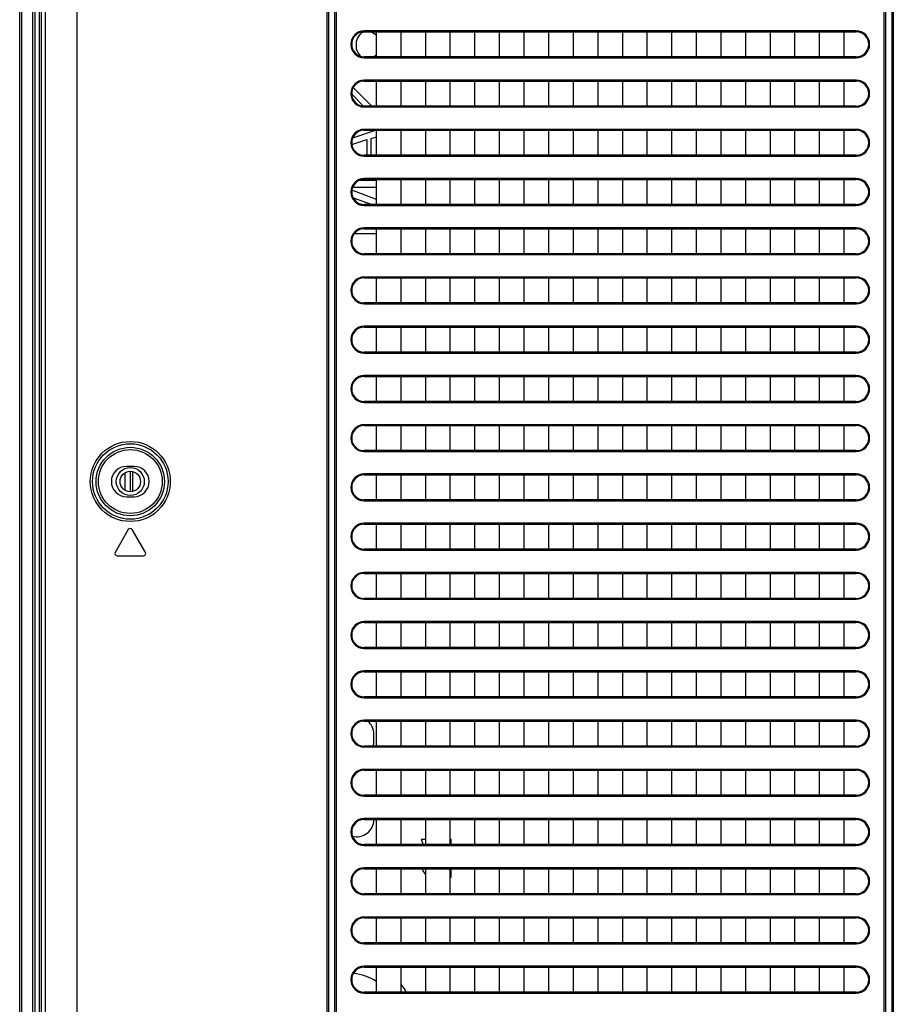
# Model space of a CAD drawing. Units: millimetres. Extents: x 0 to 1189, y 0 to 841.
# Drawn here: x 710 to 745, y 363 to 402 of the extents above; entities that cross this region are included whole.
import ezdxf

# ---------------------------------------------------------------- set-up
doc = ezdxf.new("R2010")
doc.units = ezdxf.units.MM
doc.header["$LTSCALE"] = 65.395
doc.layers.add('3_ALL_AXES', color=7, linetype='CONTINUOUS')
doc.layers.add('7_ALL_FEATURES', color=7, linetype='CONTINUOUS')

msp = doc.modelspace()

# ---------------------------------------------------------------- linework, layer by layer
at = {"layer": '3_ALL_AXES', "color": 7, "linetype": 'Continuous'}
for p, q in [((714.5522, 384.8059), (714.2522, 384.8059)), ((714.2522, 383.6059), (714.5522, 383.6059)), ((714.3242, 382.3009), (713.8052, 381.4009)), ((714.9991, 381.4009), (714.4801, 382.3009)), ((713.8832, 381.2659), (714.9212, 381.2659)), ((724.0472, 373.9009), (724.0472, 374.2009)), ((724.0472, 370.8109), (724.0472, 370.8187))]:
    msp.add_line(p, q, dxfattribs=at)
for centre, radius, start, end in [((714.2522, 384.2059), 0.6, 90, 270), ((714.5522, 384.2059), 0.6, 270, 90), ((714.4022, 382.2559), 0.09, 29.97062, 150.02938), ((713.8832, 381.3559), 0.09, 150.02938, 270), ((714.9212, 381.3559), 0.09, 270, 29.97062), ((723.3722, 374.2009), 0.675, 0, 50.24085), ((723.3722, 373.9009), 0.675, 345.19917, 360), ((723.3722, 370.8109), 0.675, 255.03621, 360)]:
    msp.add_arc(centre, radius, start, end, dxfattribs=at)
at = {"layer": '7_ALL_FEATURES', "color": 7, "linetype": 'Continuous'}
for p, q in [((710.0222, 292.1059), (710.0222, 512.8759)), ((710.1122, 292.1059), (710.1122, 512.8759)), ((710.5322, 512.8759), (710.5322, 292.1059)), ((710.6222, 512.8759), (710.6222, 292.1059)), ((710.8022, 291.9859), (710.8022, 512.9959)), ((710.8742, 512.7226), (710.8742, 291.9859)), ((711.0332, 512.7218), (711.0335, 291.9859)), ((712.3022, 290.9412), (712.3022, 511.1959)), ((722.1949, 338.6059), (722.1949, 462.5059)), ((722.2585, 338.6059), (722.2585, 462.5059)), ((722.5058, 338.6059), (722.5058, 462.5059)), ((722.5695, 338.6059), (722.5695, 462.5059)), ((744.2449, 462.5059), (744.2449, 338.6059)), ((744.3085, 462.5059), (744.3085, 338.6059)), ((744.5558, 462.5059), (744.5558, 338.6059)), ((744.6195, 462.5059), (744.6195, 338.6059)), ((723.3652, 401.6434), (723.4098, 401.7747)), ((723.4098, 401.7747), (723.4992, 401.9059)), ((723.4992, 401.9059), (723.5886, 401.9934)), ((723.5886, 401.9934), (723.6646, 402.0183)), ((723.6645, 402.0555), (723.6645, 402.0187)), ((743.1499, 402.0555), (723.6645, 402.0555)), ((723.6645, 402.0187), (743.1499, 402.0187)), ((723.9134, 402.0187), (723.9907, 401.9934)), ((723.9907, 401.9934), (724.1247, 401.9059)), ((724.1247, 401.9059), (724.1522, 401.8656)), ((724.1522, 401.0287), (724.1522, 402.0187)), ((725.1122, 402.0187), (725.1122, 401.0287)), ((726.1022, 401.0287), (726.1022, 402.0187)), ((727.0622, 402.0187), (727.0622, 401.0287)), ((728.0522, 401.0287), (728.0522, 402.0187)), ((729.0122, 402.0187), (729.0122, 401.0287)), ((730.0022, 401.0287), (730.0022, 402.0187)), ((730.9622, 402.0187), (730.9622, 401.0287)), ((731.9522, 401.0287), (731.9522, 402.0187)), ((732.9122, 402.0187), (732.9122, 401.0287)), ((733.9022, 401.0287), (733.9022, 402.0187)), ((734.8622, 402.0187), (734.8622, 401.0287)), ((735.8522, 401.0287), (735.8522, 402.0187)), ((736.8122, 402.0187), (736.8122, 401.0287)), ((737.8022, 401.0287), (737.8022, 402.0187)), ((738.7622, 402.0187), (738.7622, 401.0287)), ((739.7522, 401.0287), (739.7522, 402.0187)), ((740.7122, 402.0187), (740.7122, 401.0287)), ((741.7022, 401.0287), (741.7022, 402.0187)), ((742.6622, 402.0187), (742.6622, 401.0287)), ((743.1499, 402.0555), (743.1499, 402.0187)), ((723.3652, 401.3372), (723.3652, 401.6434)), ((723.4098, 401.2059), (723.3652, 401.3372)), ((723.4992, 401.0747), (723.4098, 401.2059)), ((723.5253, 401.0491), (723.4992, 401.0747)), ((723.6645, 400.9918), (723.6645, 401.0287)), ((743.1499, 401.0287), (723.6645, 401.0287)), ((723.6645, 400.9918), (743.1499, 400.9918)), ((724.1247, 401.0747), (724.0542, 401.0287)), ((724.1522, 401.115), (724.1247, 401.0747)), ((743.1499, 400.9918), (743.1499, 401.0287)), ((723.9739, 399.0787), (723.2293, 399.8077)), ((723.6645, 400.1055), (723.6645, 400.0687)), ((743.1499, 400.1055), (723.6645, 400.1055)), ((723.6645, 400.0687), (743.1499, 400.0687)), ((724.1522, 399.0787), (724.1522, 400.0687)), ((725.1122, 400.0687), (725.1122, 399.0787)), ((726.1022, 399.0787), (726.1022, 400.0687)), ((727.0622, 400.0687), (727.0622, 399.0787)), ((728.0522, 399.0787), (728.0522, 400.0687)), ((729.0122, 400.0687), (729.0122, 399.0787)), ((730.0022, 399.0787), (730.0022, 400.0687)), ((730.9622, 400.0687), (730.9622, 399.0787)), ((731.9522, 399.0787), (731.9522, 400.0687)), ((732.9122, 400.0687), (732.9122, 399.0787)), ((733.9022, 399.0787), (733.9022, 400.0687)), ((734.8622, 400.0687), (734.8622, 399.0787)), ((735.8522, 399.0787), (735.8522, 400.0687)), ((736.8122, 400.0687), (736.8122, 399.0787)), ((737.8022, 399.0787), (737.8022, 400.0687)), ((738.7622, 400.0687), (738.7622, 399.0787)), ((739.7522, 399.0787), (739.7522, 400.0687)), ((740.7122, 400.0687), (740.7122, 399.0787)), ((741.7022, 399.0787), (741.7022, 400.0687)), ((742.6622, 400.0687), (742.6622, 399.0787)), ((743.1499, 400.1055), (743.1499, 400.0687)), ((723.1708, 399.5424), (723.6282, 399.0814)), ((723.6645, 399.0418), (723.6645, 399.0787)), ((743.1499, 399.0787), (723.6645, 399.0787)), ((723.6645, 399.0418), (743.1499, 399.0418)), ((743.1499, 399.0418), (743.1499, 399.0787)), ((724.1453, 398.1187), (723.2038, 397.8048)), ((723.6645, 398.1555), (723.6645, 398.1187)), ((743.1499, 398.1555), (723.6645, 398.1555)), ((723.6645, 398.1187), (743.1499, 398.1187)), ((723.946, 397.7934), (724.1522, 397.8607)), ((724.1522, 397.1287), (724.1522, 398.1187)), ((725.1122, 398.1187), (725.1122, 397.1287)), ((726.1022, 397.1287), (726.1022, 398.1187)), ((727.0622, 398.1187), (727.0622, 397.1287)), ((728.0522, 397.1287), (728.0522, 398.1187)), ((729.0122, 398.1187), (729.0122, 397.1287)), ((730.0022, 397.1287), (730.0022, 398.1187)), ((730.9622, 398.1187), (730.9622, 397.1287)), ((731.9522, 397.1287), (731.9522, 398.1187)), ((732.9122, 398.1187), (732.9122, 397.1287)), ((733.9022, 397.1287), (733.9022, 398.1187)), ((734.8622, 398.1187), (734.8622, 397.1287)), ((735.8522, 397.1287), (735.8522, 398.1187)), ((736.8122, 398.1187), (736.8122, 397.1287)), ((737.8022, 397.1287), (737.8022, 398.1187)), ((738.7622, 398.1187), (738.7622, 397.1287)), ((739.7522, 397.1287), (739.7522, 398.1187)), ((740.7122, 398.1187), (740.7122, 397.1287)), ((741.7022, 397.1287), (741.7022, 398.1187)), ((742.6622, 398.1187), (742.6622, 397.1287)), ((743.1499, 398.1555), (743.1499, 398.1187)), ((723.1754, 397.5565), (723.7673, 397.7497)), ((723.7673, 397.7497), (723.7673, 397.1287)), ((723.946, 397.1287), (723.946, 397.7934)), ((723.6645, 397.0918), (723.6645, 397.1287)), ((743.1499, 397.1287), (723.6645, 397.1287)), ((723.6645, 397.0918), (743.1499, 397.0918)), ((743.1499, 397.0918), (743.1499, 397.1287)), ((723.2104, 395.8684), (724.1522, 395.8684)), ((724.1522, 396.1309), (723.4785, 396.1309)), ((723.6645, 396.2055), (723.6645, 396.1687)), ((743.1499, 396.2055), (723.6645, 396.2055)), ((723.6645, 396.1687), (743.1499, 396.1687)), ((724.1522, 395.1787), (724.1522, 396.1687)), ((725.1122, 396.1687), (725.1122, 395.1787)), ((726.1022, 395.1787), (726.1022, 396.1687)), ((727.0622, 396.1687), (727.0622, 395.1787)), ((728.0522, 395.1787), (728.0522, 396.1687)), ((729.0122, 396.1687), (729.0122, 395.1787)), ((730.0022, 395.1787), (730.0022, 396.1687)), ((730.9622, 396.1687), (730.9622, 395.1787)), ((731.9522, 395.1787), (731.9522, 396.1687)), ((732.9122, 396.1687), (732.9122, 395.1787)), ((733.9022, 395.1787), (733.9022, 396.1687)), ((734.8622, 396.1687), (734.8622, 395.1787)), ((735.8522, 395.1787), (735.8522, 396.1687)), ((736.8122, 396.1687), (736.8122, 395.1787)), ((737.8022, 395.1787), (737.8022, 396.1687)), ((738.7622, 396.1687), (738.7622, 395.1787)), ((739.7522, 395.1787), (739.7522, 396.1687)), ((740.7122, 396.1687), (740.7122, 395.1787)), ((741.7022, 395.1787), (741.7022, 396.1687)), ((742.6622, 396.1687), (742.6622, 395.1787)), ((743.1499, 396.2055), (743.1499, 396.1687)), ((724.1522, 395.3782), (723.1753, 395.7401)), ((723.2285, 395.4412), (723.9793, 395.1787)), ((723.6645, 395.1418), (723.6645, 395.1787)), ((743.1499, 395.1787), (723.6645, 395.1787)), ((723.6645, 395.1418), (743.1499, 395.1418)), ((743.1499, 395.1418), (743.1499, 395.1787)), ((723.2765, 394.0309), (724.1522, 394.0309)), ((723.6645, 394.2555), (723.6645, 394.2187)), ((743.1499, 394.2555), (723.6645, 394.2555)), ((723.6645, 394.2187), (743.1499, 394.2187)), ((724.1522, 393.2287), (724.1522, 394.2187)), ((725.1122, 394.2187), (725.1122, 393.2287)), ((726.1022, 393.2287), (726.1022, 394.2187)), ((727.0622, 394.2187), (727.0622, 393.2287)), ((728.0522, 393.2287), (728.0522, 394.2187)), ((729.0122, 394.2187), (729.0122, 393.2287)), ((730.0022, 393.2287), (730.0022, 394.2187)), ((730.9622, 394.2187), (730.9622, 393.2287)), ((731.9522, 393.2287), (731.9522, 394.2187)), ((732.9122, 394.2187), (732.9122, 393.2287)), ((733.9022, 393.2287), (733.9022, 394.2187)), ((734.8622, 394.2187), (734.8622, 393.2287)), ((735.8522, 393.2287), (735.8522, 394.2187)), ((736.8122, 394.2187), (736.8122, 393.2287)), ((737.8022, 393.2287), (737.8022, 394.2187)), ((738.7622, 394.2187), (738.7622, 393.2287)), ((739.7522, 393.2287), (739.7522, 394.2187)), ((740.7122, 394.2187), (740.7122, 393.2287)), ((741.7022, 393.2287), (741.7022, 394.2187)), ((742.6622, 394.2187), (742.6622, 393.2287)), ((743.1499, 394.2555), (743.1499, 394.2187)), ((723.6645, 393.1918), (723.6645, 393.2287)), ((743.1499, 393.2287), (723.6645, 393.2287)), ((723.6645, 393.1918), (743.1499, 393.1918)), ((743.1499, 393.1918), (743.1499, 393.2287)), ((723.6645, 392.3055), (723.6645, 392.2687)), ((743.1499, 392.3055), (723.6645, 392.3055)), ((723.6645, 392.2687), (743.1499, 392.2687)), ((724.1522, 391.2787), (724.1522, 392.2687)), ((725.1122, 392.2687), (725.1122, 391.2787)), ((726.1022, 391.2787), (726.1022, 392.2687)), ((727.0622, 392.2687), (727.0622, 391.2787)), ((728.0522, 391.2787), (728.0522, 392.2687)), ((729.0122, 392.2687), (729.0122, 391.2787)), ((730.0022, 391.2787), (730.0022, 392.2687)), ((730.9622, 392.2687), (730.9622, 391.2787)), ((731.9522, 391.2787), (731.9522, 392.2687)), ((732.9122, 392.2687), (732.9122, 391.2787)), ((733.9022, 391.2787), (733.9022, 392.2687)), ((734.8622, 392.2687), (734.8622, 391.2787)), ((735.8522, 391.2787), (735.8522, 392.2687)), ((736.8122, 392.2687), (736.8122, 391.2787)), ((737.8022, 391.2787), (737.8022, 392.2687)), ((738.7622, 392.2687), (738.7622, 391.2787)), ((739.7522, 391.2787), (739.7522, 392.2687)), ((740.7122, 392.2687), (740.7122, 391.2787)), ((741.7022, 391.2787), (741.7022, 392.2687)), ((742.6622, 392.2687), (742.6622, 391.2787)), ((743.1499, 392.3055), (743.1499, 392.2687)), ((723.6645, 391.2418), (723.6645, 391.2787)), ((743.1499, 391.2787), (723.6645, 391.2787)), ((723.6645, 391.2418), (743.1499, 391.2418)), ((743.1499, 391.2418), (743.1499, 391.2787)), ((723.6645, 390.3555), (723.6645, 390.3187)), ((743.1499, 390.3555), (723.6645, 390.3555)), ((723.6645, 390.3187), (743.1499, 390.3187)), ((724.1522, 389.3287), (724.1522, 390.3187)), ((725.1122, 390.3187), (725.1122, 389.3287)), ((726.1022, 389.3287), (726.1022, 390.3187)), ((727.0622, 390.3187), (727.0622, 389.3287)), ((728.0522, 389.3287), (728.0522, 390.3187)), ((729.0122, 390.3187), (729.0122, 389.3287)), ((730.0022, 389.3287), (730.0022, 390.3187)), ((730.9622, 390.3187), (730.9622, 389.3287)), ((731.9522, 389.3287), (731.9522, 390.3187)), ((732.9122, 390.3187), (732.9122, 389.3287)), ((733.9022, 389.3287), (733.9022, 390.3187)), ((734.8622, 390.3187), (734.8622, 389.3287)), ((735.8522, 389.3287), (735.8522, 390.3187)), ((736.8122, 390.3187), (736.8122, 389.3287)), ((737.8022, 389.3287), (737.8022, 390.3187)), ((738.7622, 390.3187), (738.7622, 389.3287)), ((739.7522, 389.3287), (739.7522, 390.3187)), ((740.7122, 390.3187), (740.7122, 389.3287)), ((741.7022, 389.3287), (741.7022, 390.3187)), ((742.6622, 390.3187), (742.6622, 389.3287)), ((743.1499, 390.3555), (743.1499, 390.3187)), ((723.6645, 389.2918), (723.6645, 389.3287)), ((743.1499, 389.3287), (723.6645, 389.3287)), ((723.6645, 389.2918), (743.1499, 389.2918)), ((743.1499, 389.2918), (743.1499, 389.3287)), ((723.6645, 388.4055), (723.6645, 388.3687)), ((743.1499, 388.4055), (723.6645, 388.4055)), ((723.6645, 388.3687), (743.1499, 388.3687)), ((724.1522, 387.3787), (724.1522, 388.3687)), ((725.1122, 388.3687), (725.1122, 387.3787)), ((726.1022, 387.3787), (726.1022, 388.3687)), ((727.0622, 388.3687), (727.0622, 387.3787)), ((728.0522, 387.3787), (728.0522, 388.3687)), ((729.0122, 388.3687), (729.0122, 387.3787)), ((730.0022, 387.3787), (730.0022, 388.3687)), ((730.9622, 388.3687), (730.9622, 387.3787)), ((731.9522, 387.3787), (731.9522, 388.3687)), ((732.9122, 388.3687), (732.9122, 387.3787)), ((733.9022, 387.3787), (733.9022, 388.3687)), ((734.8622, 388.3687), (734.8622, 387.3787)), ((735.8522, 387.3787), (735.8522, 388.3687)), ((736.8122, 388.3687), (736.8122, 387.3787)), ((737.8022, 387.3787), (737.8022, 388.3687)), ((738.7622, 388.3687), (738.7622, 387.3787)), ((739.7522, 387.3787), (739.7522, 388.3687)), ((740.7122, 388.3687), (740.7122, 387.3787)), ((741.7022, 387.3787), (741.7022, 388.3687)), ((742.6622, 388.3687), (742.6622, 387.3787)), ((743.1499, 388.4055), (743.1499, 388.3687)), ((723.6645, 387.3418), (723.6645, 387.3787)), ((743.1499, 387.3787), (723.6645, 387.3787)), ((723.6645, 387.3418), (743.1499, 387.3418)), ((743.1499, 387.3418), (743.1499, 387.3787)), ((723.6645, 386.4555), (723.6645, 386.4187)), ((743.1499, 386.4555), (723.6645, 386.4555)), ((723.6645, 386.4187), (743.1499, 386.4187)), ((724.1522, 385.4287), (724.1522, 386.4187)), ((725.1122, 386.4187), (725.1122, 385.4287)), ((726.1022, 385.4287), (726.1022, 386.4187)), ((727.0622, 386.4187), (727.0622, 385.4287)), ((728.0522, 385.4287), (728.0522, 386.4187)), ((729.0122, 386.4187), (729.0122, 385.4287)), ((730.0022, 385.4287), (730.0022, 386.4187)), ((730.9622, 386.4187), (730.9622, 385.4287)), ((731.9522, 385.4287), (731.9522, 386.4187)), ((732.9122, 386.4187), (732.9122, 385.4287)), ((733.9022, 385.4287), (733.9022, 386.4187)), ((734.8622, 386.4187), (734.8622, 385.4287)), ((735.8522, 385.4287), (735.8522, 386.4187)), ((736.8122, 386.4187), (736.8122, 385.4287)), ((737.8022, 385.4287), (737.8022, 386.4187)), ((738.7622, 386.4187), (738.7622, 385.4287)), ((739.7522, 385.4287), (739.7522, 386.4187)), ((740.7122, 386.4187), (740.7122, 385.4287)), ((741.7022, 385.4287), (741.7022, 386.4187)), ((742.6622, 386.4187), (742.6622, 385.4287)), ((743.1499, 386.4555), (743.1499, 386.4187)), ((723.6645, 385.3918), (723.6645, 385.4287)), ((743.1499, 385.4287), (723.6645, 385.4287)), ((723.6645, 385.3918), (743.1499, 385.3918)), ((743.1499, 385.3918), (743.1499, 385.4287)), ((714.1922, 384.5508), (714.1922, 383.8611)), ((714.4022, 384.6109), (714.4022, 383.8009)), ((714.4922, 384.5996), (714.4922, 383.8123)), ((723.6645, 384.5055), (723.6645, 384.4687)), ((743.1499, 384.5055), (723.6645, 384.5055)), ((723.6645, 384.4687), (743.1499, 384.4687)), ((724.1522, 383.4787), (724.1522, 384.4687)), ((725.1122, 384.4687), (725.1122, 383.4787)), ((726.1022, 383.4787), (726.1022, 384.4687)), ((727.0622, 384.4687), (727.0622, 383.4787)), ((728.0522, 383.4787), (728.0522, 384.4687)), ((729.0122, 384.4687), (729.0122, 383.4787)), ((730.0022, 383.4787), (730.0022, 384.4687)), ((730.9622, 384.4687), (730.9622, 383.4787)), ((731.9522, 383.4787), (731.9522, 384.4687)), ((732.9122, 384.4687), (732.9122, 383.4787)), ((733.9022, 383.4787), (733.9022, 384.4687)), ((734.8622, 384.4687), (734.8622, 383.4787)), ((735.8522, 383.4787), (735.8522, 384.4687)), ((736.8122, 384.4687), (736.8122, 383.4787)), ((737.8022, 383.4787), (737.8022, 384.4687)), ((738.7622, 384.4687), (738.7622, 383.4787)), ((739.7522, 383.4787), (739.7522, 384.4687)), ((740.7122, 384.4687), (740.7122, 383.4787)), ((741.7022, 383.4787), (741.7022, 384.4687)), ((742.6622, 384.4687), (742.6622, 383.4787)), ((743.1499, 384.5055), (743.1499, 384.4687)), ((723.6645, 383.4418), (723.6645, 383.4787)), ((743.1499, 383.4787), (723.6645, 383.4787)), ((723.6645, 383.4418), (743.1499, 383.4418)), ((743.1499, 383.4418), (743.1499, 383.4787)), ((723.6645, 382.5555), (723.6645, 382.5187)), ((743.1499, 382.5555), (723.6645, 382.5555)), ((723.6645, 382.5187), (743.1499, 382.5187)), ((724.1522, 381.5287), (724.1522, 382.5187)), ((725.1122, 382.5187), (725.1122, 381.5287)), ((726.1022, 381.5287), (726.1022, 382.5187)), ((727.0622, 382.5187), (727.0622, 381.5287)), ((728.0522, 381.5287), (728.0522, 382.5187)), ((729.0122, 382.5187), (729.0122, 381.5287)), ((730.0022, 381.5287), (730.0022, 382.5187)), ((730.9622, 382.5187), (730.9622, 381.5287)), ((731.9522, 381.5287), (731.9522, 382.5187)), ((732.9122, 382.5187), (732.9122, 381.5287)), ((733.9022, 381.5287), (733.9022, 382.5187)), ((734.8622, 382.5187), (734.8622, 381.5287)), ((735.8522, 381.5287), (735.8522, 382.5187)), ((736.8122, 382.5187), (736.8122, 381.5287)), ((737.8022, 381.5287), (737.8022, 382.5187)), ((738.7622, 382.5187), (738.7622, 381.5287)), ((739.7522, 381.5287), (739.7522, 382.5187)), ((740.7122, 382.5187), (740.7122, 381.5287)), ((741.7022, 381.5287), (741.7022, 382.5187)), ((742.6622, 382.5187), (742.6622, 381.5287)), ((743.1499, 382.5555), (743.1499, 382.5187)), ((723.6645, 381.4918), (723.6645, 381.5287)), ((743.1499, 381.5287), (723.6645, 381.5287)), ((723.6645, 381.4918), (743.1499, 381.4918)), ((743.1499, 381.4918), (743.1499, 381.5287)), ((723.6645, 380.6055), (723.6645, 380.5687)), ((743.1499, 380.6055), (723.6645, 380.6055)), ((723.6645, 380.5687), (743.1499, 380.5687)), ((724.1522, 379.5787), (724.1522, 380.5687)), ((725.1122, 380.5687), (725.1122, 379.5787)), ((726.1022, 379.5787), (726.1022, 380.5687)), ((727.0622, 380.5687), (727.0622, 379.5787)), ((728.0522, 379.5787), (728.0522, 380.5687)), ((729.0122, 380.5687), (729.0122, 379.5787)), ((730.0022, 379.5787), (730.0022, 380.5687)), ((730.9622, 380.5687), (730.9622, 379.5787)), ((731.9522, 379.5787), (731.9522, 380.5687)), ((732.9122, 380.5687), (732.9122, 379.5787)), ((733.9022, 379.5787), (733.9022, 380.5687)), ((734.8622, 380.5687), (734.8622, 379.5787)), ((735.8522, 379.5787), (735.8522, 380.5687)), ((736.8122, 380.5687), (736.8122, 379.5787)), ((737.8022, 379.5787), (737.8022, 380.5687)), ((738.7622, 380.5687), (738.7622, 379.5787)), ((739.7522, 379.5787), (739.7522, 380.5687)), ((740.7122, 380.5687), (740.7122, 379.5787)), ((741.7022, 379.5787), (741.7022, 380.5687)), ((742.6622, 380.5687), (742.6622, 379.5787)), ((743.1499, 380.6055), (743.1499, 380.5687)), ((723.6645, 379.5418), (723.6645, 379.5787)), ((743.1499, 379.5787), (723.6645, 379.5787)), ((723.6645, 379.5418), (743.1499, 379.5418)), ((743.1499, 379.5418), (743.1499, 379.5787)), ((723.6645, 378.6555), (723.6645, 378.6187)), ((743.1499, 378.6555), (723.6645, 378.6555)), ((723.6645, 378.6187), (743.1499, 378.6187)), ((724.1522, 377.6287), (724.1522, 378.6187)), ((725.1122, 378.6187), (725.1122, 377.6287)), ((726.1022, 377.6287), (726.1022, 378.6187)), ((727.0622, 378.6187), (727.0622, 377.6287)), ((728.0522, 377.6287), (728.0522, 378.6187)), ((729.0122, 378.6187), (729.0122, 377.6287)), ((730.0022, 377.6287), (730.0022, 378.6187)), ((730.9622, 378.6187), (730.9622, 377.6287)), ((731.9522, 377.6287), (731.9522, 378.6187)), ((732.9122, 378.6187), (732.9122, 377.6287)), ((733.9022, 377.6287), (733.9022, 378.6187)), ((734.8622, 378.6187), (734.8622, 377.6287)), ((735.8522, 377.6287), (735.8522, 378.6187)), ((736.8122, 378.6187), (736.8122, 377.6287)), ((737.8022, 377.6287), (737.8022, 378.6187)), ((738.7622, 378.6187), (738.7622, 377.6287)), ((739.7522, 377.6287), (739.7522, 378.6187)), ((740.7122, 378.6187), (740.7122, 377.6287)), ((741.7022, 377.6287), (741.7022, 378.6187)), ((742.6622, 378.6187), (742.6622, 377.6287)), ((743.1499, 378.6555), (743.1499, 378.6187)), ((723.6645, 377.5918), (723.6645, 377.6287)), ((743.1499, 377.6287), (723.6645, 377.6287)), ((723.6645, 377.5918), (743.1499, 377.5918)), ((743.1499, 377.5918), (743.1499, 377.6287)), ((723.6645, 376.7055), (723.6645, 376.6687)), ((743.1499, 376.7055), (723.6645, 376.7055)), ((723.6645, 376.6687), (743.1499, 376.6687)), ((724.1522, 375.6787), (724.1522, 376.6687)), ((725.1122, 376.6687), (725.1122, 375.6787)), ((726.1022, 375.6787), (726.1022, 376.6687)), ((727.0622, 376.6687), (727.0622, 375.6787)), ((728.0522, 375.6787), (728.0522, 376.6687)), ((729.0122, 376.6687), (729.0122, 375.6787)), ((730.0022, 375.6787), (730.0022, 376.6687)), ((730.9622, 376.6687), (730.9622, 375.6787)), ((731.9522, 375.6787), (731.9522, 376.6687)), ((732.9122, 376.6687), (732.9122, 375.6787)), ((733.9022, 375.6787), (733.9022, 376.6687)), ((734.8622, 376.6687), (734.8622, 375.6787)), ((735.8522, 375.6787), (735.8522, 376.6687)), ((736.8122, 376.6687), (736.8122, 375.6787)), ((737.8022, 375.6787), (737.8022, 376.6687)), ((738.7622, 376.6687), (738.7622, 375.6787)), ((739.7522, 375.6787), (739.7522, 376.6687)), ((740.7122, 376.6687), (740.7122, 375.6787)), ((741.7022, 375.6787), (741.7022, 376.6687)), ((742.6622, 376.6687), (742.6622, 375.6787)), ((743.1499, 376.7055), (743.1499, 376.6687)), ((723.6645, 375.6418), (723.6645, 375.6787)), ((743.1499, 375.6787), (723.6645, 375.6787)), ((723.6645, 375.6418), (743.1499, 375.6418)), ((743.1499, 375.6418), (743.1499, 375.6787)), ((723.6645, 374.7555), (723.6645, 374.7187)), ((743.1499, 374.7555), (723.6645, 374.7555)), ((723.6645, 374.7187), (743.1499, 374.7187)), ((724.1522, 373.7287), (724.1522, 374.7187)), ((725.1122, 374.7187), (725.1122, 373.7287)), ((726.1022, 373.7287), (726.1022, 374.7187)), ((727.0622, 374.7187), (727.0622, 373.7287)), ((728.0522, 373.7287), (728.0522, 374.7187)), ((729.0122, 374.7187), (729.0122, 373.7287)), ((730.0022, 373.7287), (730.0022, 374.7187)), ((730.9622, 374.7187), (730.9622, 373.7287)), ((731.9522, 373.7287), (731.9522, 374.7187)), ((732.9122, 374.7187), (732.9122, 373.7287)), ((733.9022, 373.7287), (733.9022, 374.7187)), ((734.8622, 374.7187), (734.8622, 373.7287)), ((735.8522, 373.7287), (735.8522, 374.7187)), ((736.8122, 374.7187), (736.8122, 373.7287)), ((737.8022, 373.7287), (737.8022, 374.7187)), ((738.7622, 374.7187), (738.7622, 373.7287)), ((739.7522, 373.7287), (739.7522, 374.7187)), ((740.7122, 374.7187), (740.7122, 373.7287)), ((741.7022, 373.7287), (741.7022, 374.7187)), ((742.6622, 374.7187), (742.6622, 373.7287)), ((743.1499, 374.7555), (743.1499, 374.7187)), ((723.6645, 373.6918), (723.6645, 373.7287)), ((743.1499, 373.7287), (723.6645, 373.7287)), ((723.6645, 373.6918), (743.1499, 373.6918)), ((743.1499, 373.6918), (743.1499, 373.7287)), ((723.6645, 372.8055), (723.6645, 372.7687)), ((743.1499, 372.8055), (723.6645, 372.8055)), ((723.6645, 372.7687), (743.1499, 372.7687)), ((724.1522, 371.7787), (724.1522, 372.7687)), ((725.1122, 372.7687), (725.1122, 371.7787)), ((726.1022, 371.7787), (726.1022, 372.7687)), ((727.0622, 372.7687), (727.0622, 371.7787)), ((728.0522, 371.7787), (728.0522, 372.7687)), ((729.0122, 372.7687), (729.0122, 371.7787)), ((730.0022, 371.7787), (730.0022, 372.7687)), ((730.9622, 372.7687), (730.9622, 371.7787)), ((731.9522, 371.7787), (731.9522, 372.7687)), ((732.9122, 372.7687), (732.9122, 371.7787)), ((733.9022, 371.7787), (733.9022, 372.7687)), ((734.8622, 372.7687), (734.8622, 371.7787)), ((735.8522, 371.7787), (735.8522, 372.7687)), ((736.8122, 372.7687), (736.8122, 371.7787)), ((737.8022, 371.7787), (737.8022, 372.7687)), ((738.7622, 372.7687), (738.7622, 371.7787)), ((739.7522, 371.7787), (739.7522, 372.7687)), ((740.7122, 372.7687), (740.7122, 371.7787)), ((741.7022, 371.7787), (741.7022, 372.7687)), ((742.6622, 372.7687), (742.6622, 371.7787)), ((743.1499, 372.8055), (743.1499, 372.7687)), ((723.6645, 371.7418), (723.6645, 371.7787)), ((743.1499, 371.7787), (723.6645, 371.7787)), ((723.6645, 371.7418), (743.1499, 371.7418)), ((743.1499, 371.7418), (743.1499, 371.7787)), ((723.6645, 370.8555), (723.6645, 370.8187)), ((743.1499, 370.8555), (723.6645, 370.8555)), ((723.6645, 370.8187), (743.1499, 370.8187)), ((724.1522, 369.8287), (724.1522, 370.8187)), ((725.1122, 370.8187), (725.1122, 369.8287)), ((726.1022, 369.8287), (726.1022, 370.8187)), ((727.0622, 370.8187), (727.0622, 369.8287)), ((728.0522, 369.8287), (728.0522, 370.8187)), ((729.0122, 370.8187), (729.0122, 369.8287)), ((730.0022, 369.8287), (730.0022, 370.8187)), ((730.9622, 370.8187), (730.9622, 369.8287)), ((731.9522, 369.8287), (731.9522, 370.8187)), ((732.9122, 370.8187), (732.9122, 369.8287)), ((733.9022, 369.8287), (733.9022, 370.8187)), ((734.8622, 370.8187), (734.8622, 369.8287)), ((735.8522, 369.8287), (735.8522, 370.8187)), ((736.8122, 370.8187), (736.8122, 369.8287)), ((737.8022, 369.8287), (737.8022, 370.8187)), ((738.7622, 370.8187), (738.7622, 369.8287)), ((739.7522, 369.8287), (739.7522, 370.8187)), ((740.7122, 370.8187), (740.7122, 369.8287)), ((741.7022, 369.8287), (741.7022, 370.8187)), ((742.6622, 370.8187), (742.6622, 369.8287)), ((743.1499, 370.8555), (743.1499, 370.8187)), ((723.6645, 369.7918), (723.6645, 369.8287)), ((743.1499, 369.8287), (723.6645, 369.8287)), ((723.6645, 369.7918), (743.1499, 369.7918)), ((725.9227, 370.0309), (726.0002, 369.8287)), ((726.1022, 370.0309), (725.9227, 370.0309)), ((727.1102, 370.0309), (727.0622, 370.0309)), ((727.1102, 369.8287), (727.1102, 370.0309)), ((743.1499, 369.7918), (743.1499, 369.8287)), ((723.6645, 368.9055), (723.6645, 368.8687)), ((743.1499, 368.9055), (723.6645, 368.9055)), ((723.6645, 368.8687), (743.1499, 368.8687)), ((724.1522, 367.8787), (724.1522, 368.8687)), ((725.1122, 368.8687), (725.1122, 367.8787)), ((725.9583, 368.8687), (725.9852, 368.7863)), ((725.9852, 368.7863), (726.0789, 368.6586)), ((726.0789, 368.6586), (726.1022, 368.6408)), ((726.1022, 367.8787), (726.1022, 368.8687)), ((727.0622, 368.8687), (727.0622, 367.8787)), ((727.1102, 368.5309), (727.1102, 368.8687)), ((728.0522, 367.8787), (728.0522, 368.8687)), ((729.0122, 368.8687), (729.0122, 367.8787)), ((730.0022, 367.8787), (730.0022, 368.8687)), ((730.9622, 368.8687), (730.9622, 367.8787)), ((731.9522, 367.8787), (731.9522, 368.8687)), ((732.9122, 368.8687), (732.9122, 367.8787)), ((733.9022, 367.8787), (733.9022, 368.8687)), ((734.8622, 368.8687), (734.8622, 367.8787)), ((735.8522, 367.8787), (735.8522, 368.8687)), ((736.8122, 368.8687), (736.8122, 367.8787)), ((737.8022, 367.8787), (737.8022, 368.8687)), ((738.7622, 368.8687), (738.7622, 367.8787)), ((739.7522, 367.8787), (739.7522, 368.8687)), ((740.7122, 368.8687), (740.7122, 367.8787)), ((741.7022, 367.8787), (741.7022, 368.8687)), ((742.6622, 368.8687), (742.6622, 367.8787)), ((743.1499, 368.9055), (743.1499, 368.8687)), ((727.0622, 368.5309), (727.1102, 368.5309)), ((723.6645, 367.8418), (723.6645, 367.8787)), ((743.1499, 367.8787), (723.6645, 367.8787)), ((723.6645, 367.8418), (743.1499, 367.8418)), ((743.1499, 367.8418), (743.1499, 367.8787)), ((723.6645, 366.9555), (723.6645, 366.9187)), ((743.1499, 366.9555), (723.6645, 366.9555)), ((723.6645, 366.9187), (743.1499, 366.9187)), ((724.1522, 365.9287), (724.1522, 366.9187)), ((725.1122, 366.9187), (725.1122, 365.9287)), ((726.1022, 365.9287), (726.1022, 366.9187)), ((727.0622, 366.9187), (727.0622, 365.9287)), ((728.0522, 365.9287), (728.0522, 366.9187)), ((729.0122, 366.9187), (729.0122, 365.9287)), ((730.0022, 365.9287), (730.0022, 366.9187)), ((730.9622, 366.9187), (730.9622, 365.9287)), ((731.9522, 365.9287), (731.9522, 366.9187)), ((732.9122, 366.9187), (732.9122, 365.9287)), ((733.9022, 365.9287), (733.9022, 366.9187)), ((734.8622, 366.9187), (734.8622, 365.9287)), ((735.8522, 365.9287), (735.8522, 366.9187)), ((736.8122, 366.9187), (736.8122, 365.9287)), ((737.8022, 365.9287), (737.8022, 366.9187)), ((738.7622, 366.9187), (738.7622, 365.9287)), ((739.7522, 365.9287), (739.7522, 366.9187)), ((740.7122, 366.9187), (740.7122, 365.9287)), ((741.7022, 365.9287), (741.7022, 366.9187)), ((742.6622, 366.9187), (742.6622, 365.9287)), ((743.1499, 366.9555), (743.1499, 366.9187)), ((723.6645, 365.8918), (723.6645, 365.9287)), ((743.1499, 365.9287), (723.6645, 365.9287)), ((723.6645, 365.8918), (743.1499, 365.8918)), ((743.1499, 365.8918), (743.1499, 365.9287)), ((723.6645, 365.0055), (723.6645, 364.9687)), ((743.1499, 365.0055), (723.6645, 365.0055)), ((723.6645, 364.9687), (743.1499, 364.9687)), ((724.1522, 363.9787), (724.1522, 364.9687)), ((725.1122, 364.9687), (725.1122, 363.9787)), ((726.1022, 363.9787), (726.1022, 364.9687)), ((727.0622, 364.9687), (727.0622, 363.9787)), ((728.0522, 363.9787), (728.0522, 364.9687)), ((729.0122, 364.9687), (729.0122, 363.9787)), ((730.0022, 363.9787), (730.0022, 364.9687)), ((730.9622, 364.9687), (730.9622, 363.9787)), ((731.9522, 363.9787), (731.9522, 364.9687)), ((732.9122, 364.9687), (732.9122, 363.9787)), ((733.9022, 363.9787), (733.9022, 364.9687)), ((734.8622, 364.9687), (734.8622, 363.9787)), ((735.8522, 363.9787), (735.8522, 364.9687)), ((736.8122, 364.9687), (736.8122, 363.9787)), ((737.8022, 363.9787), (737.8022, 364.9687)), ((738.7622, 364.9687), (738.7622, 363.9787)), ((739.7522, 363.9787), (739.7522, 364.9687)), ((740.7122, 364.9687), (740.7122, 363.9787)), ((741.7022, 363.9787), (741.7022, 364.9687)), ((742.6622, 364.9687), (742.6622, 363.9787)), ((743.1499, 365.0055), (743.1499, 364.9687)), ((723.6645, 363.9418), (723.6645, 363.9787)), ((743.1499, 363.9787), (723.6645, 363.9787)), ((723.6645, 363.9418), (743.1499, 363.9418)), ((743.1499, 363.9418), (743.1499, 363.9787))]:
    msp.add_line(p, q, dxfattribs=at)
for radius in [1.5848, 1.4949, 1.3545, 1.2646, 0.555, 0.405]:
    msp.add_circle((714.4022, 384.2059), radius, dxfattribs=at)
for centre, radius, start, end in [((723.6645, 401.5237), 0.5318, 90, 270), ((723.6645, 401.5237), 0.495, 90, 270), ((743.1499, 401.5237), 0.5318, 270, 90), ((743.1499, 401.5237), 0.495, 270, 90), ((723.6645, 399.5737), 0.5318, 90, 270), ((723.6645, 399.5737), 0.495, 90, 270), ((743.1499, 399.5737), 0.5318, 270, 90), ((743.1499, 399.5737), 0.495, 270, 90), ((723.6645, 397.6237), 0.5318, 90, 270), ((723.6645, 397.6237), 0.495, 90, 270), ((743.1499, 397.6237), 0.5318, 270, 90), ((743.1499, 397.6237), 0.495, 270, 90), ((723.6645, 395.6737), 0.5318, 90, 270), ((723.6645, 395.6737), 0.495, 90, 270), ((743.1499, 395.6737), 0.5318, 270, 90), ((743.1499, 395.6737), 0.495, 270, 90), ((723.6645, 393.7237), 0.5318, 90, 270), ((723.6645, 393.7237), 0.495, 90, 270), ((743.1499, 393.7237), 0.5318, 270, 90), ((743.1499, 393.7237), 0.495, 270, 90), ((723.6645, 391.7737), 0.5318, 90, 270), ((723.6645, 391.7737), 0.495, 90, 270), ((743.1499, 391.7737), 0.5318, 270, 90), ((743.1499, 391.7737), 0.495, 270, 90), ((723.6645, 389.8237), 0.5318, 90, 270), ((723.6645, 389.8237), 0.495, 90, 270), ((743.1499, 389.8237), 0.5318, 270, 90), ((743.1499, 389.8237), 0.495, 270, 90), ((723.6645, 387.8737), 0.5318, 90, 270), ((723.6645, 387.8737), 0.495, 90, 270), ((743.1499, 387.8737), 0.5318, 270, 90), ((743.1499, 387.8737), 0.495, 270, 90), ((723.6645, 385.9237), 0.5318, 90, 270), ((723.6645, 385.9237), 0.495, 90, 270), ((743.1499, 385.9237), 0.5318, 270, 90), ((743.1499, 385.9237), 0.495, 270, 90), ((723.6645, 383.9737), 0.5318, 90, 270), ((723.6645, 383.9737), 0.495, 90, 270), ((743.1499, 383.9737), 0.5318, 270, 90), ((743.1499, 383.9737), 0.495, 270, 90), ((723.6645, 382.0237), 0.5318, 90, 270), ((723.6645, 382.0237), 0.495, 90, 270), ((743.1499, 382.0237), 0.5318, 270, 90), ((743.1499, 382.0237), 0.495, 270, 90), ((723.6645, 380.0737), 0.5318, 90, 270), ((723.6645, 380.0737), 0.495, 90, 270), ((743.1499, 380.0737), 0.5318, 270, 90), ((743.1499, 380.0737), 0.495, 270, 90), ((723.6645, 378.1237), 0.5318, 90, 270), ((723.6645, 378.1237), 0.495, 90, 270), ((743.1499, 378.1237), 0.5318, 270, 90), ((743.1499, 378.1237), 0.495, 270, 90), ((723.6645, 376.1737), 0.5318, 90, 270), ((723.6645, 376.1737), 0.495, 90, 270), ((743.1499, 376.1737), 0.5318, 270, 90), ((743.1499, 376.1737), 0.495, 270, 90), ((723.6645, 374.2237), 0.5318, 90, 270), ((723.6645, 374.2237), 0.495, 90, 270), ((743.1499, 374.2237), 0.5318, 270, 90), ((743.1499, 374.2237), 0.495, 270, 90), ((723.6645, 372.2737), 0.5318, 90, 270), ((723.6645, 372.2737), 0.495, 90, 270), ((743.1499, 372.2737), 0.5318, 270, 90), ((743.1499, 372.2737), 0.495, 270, 90), ((723.6645, 370.3237), 0.5318, 90, 270), ((723.6645, 370.3237), 0.495, 90, 270), ((743.1499, 370.3237), 0.5318, 270, 90), ((743.1499, 370.3237), 0.495, 270, 90), ((723.6645, 368.3737), 0.5318, 90, 270), ((723.6645, 368.3737), 0.495, 90, 270), ((743.1499, 368.3737), 0.5318, 270, 90), ((743.1499, 368.3737), 0.495, 270, 90), ((723.6645, 366.4237), 0.5318, 90, 270), ((723.6645, 366.4237), 0.495, 90, 270), ((743.1499, 366.4237), 0.5318, 270, 90), ((743.1499, 366.4237), 0.495, 270, 90), ((723.6645, 364.4737), 0.5318, 90, 270), ((723.6645, 364.4737), 0.495, 90, 270), ((723.0872, 362.7709), 1.95, 56.84531, 85.7337), ((743.1499, 364.4737), 0.5318, 270, 90), ((743.1499, 364.4737), 0.495, 270, 90), ((723.0872, 362.7709), 2.55, 28.27308, 37.34462)]:
    msp.add_arc(centre, radius, start, end, dxfattribs=at)

doc.saveas('drawing.dxf')
